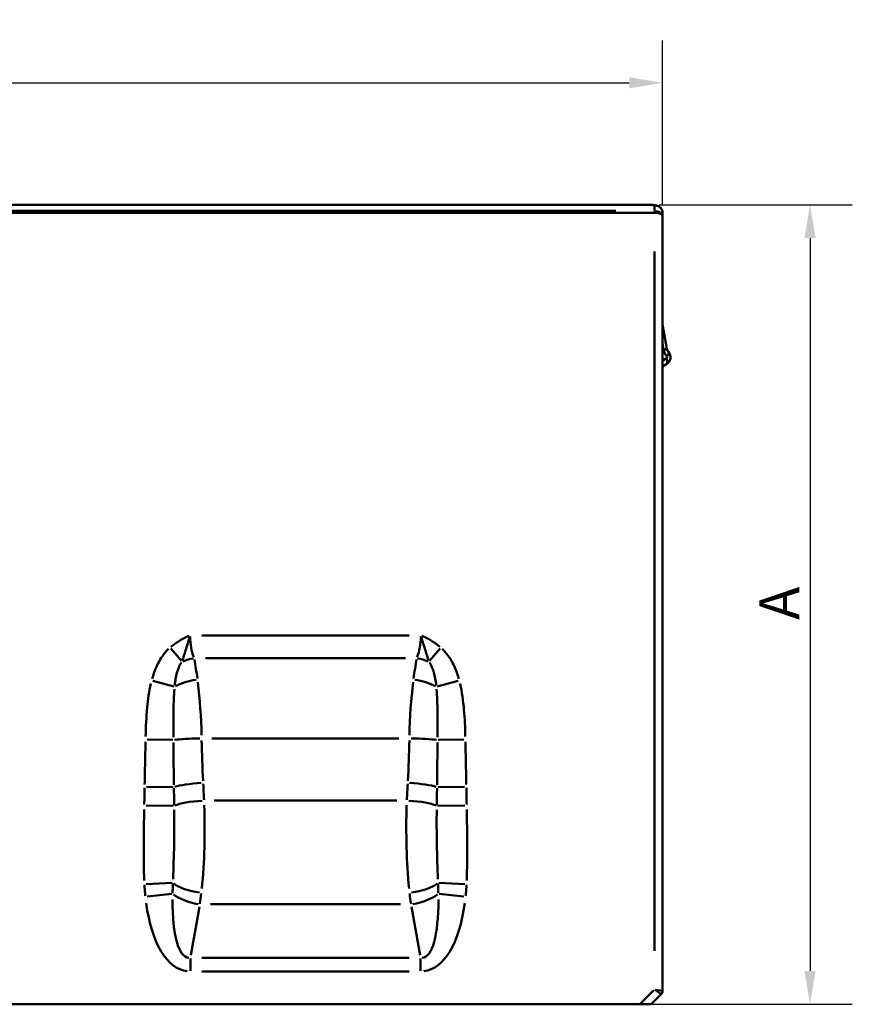
# Model space of a CAD drawing. Units: millimetres. Extents: x 0 to 11298, y 0 to 2970.
# Drawn here: x 1009 to 1321, y 951 to 1320 of the extents above; entities that cross this region are included whole.
import ezdxf

# ---------------------------------------------------------------- set-up
doc = ezdxf.new("R2010")
doc.units = ezdxf.units.MM
doc.header["$LTSCALE"] = 5
for name, color, linetype, lineweight in [('Bemaßungen(DIN)', 7, 'Continuous', 25), ('Sichtbare Kanten(DIN)', 7, 'Continuous', 50), ('Sichtbare tangentiale Kanten(DIN)', 7, 'Continuous', 50)]:
    doc.layers.add(name, color=color, linetype=linetype, lineweight=lineweight)
doc.styles.add('BemaßungstextDataSheet', font='GIL_____.TTF')
doc.dimstyles.new('BemaßungDataSheet', dxfattribs={"dimscale": 5, "dimtxt": 3, "dimasz": 2.5, "dimexe": 3.175, "dimexo": 0.8, "dimgap": 0.8, "dimtad": 1, "dimdec": 0, "dimrnd": 1e-08, "dimtxsty": 'BemaßungstextDataSheet', "dimcen": 0.09, "dimdle": 10, "dimclrd": 256, "dimclre": 256, "dimclrt": 256, "dimadec": 0, "dimazin": 2, "dimtfac": 1.166667, "dimtdec": 1, "dimtmove": 0, "dimatfit": 3, "dimfxl": 1, "dimtolj": 1, "dimtzin": 0, "dimlwd": -1, "dimlwe": -1, "dimarcsym": 0})

# ---------------------------------------------------------------- blocks, each defined once
blk = doc.blocks.new('*D15')
at = {"layer": 'Bemaßungen(DIN)', "transparency": 16777216}
for p, q in [((250, 1250.58), (250, 1312.46)), ((1250, 1250.58), (1250, 1312.46)), ((262.5, 1296.58), (1237.5, 1296.58))]:
    blk.add_line(p, q, dxfattribs=at)
for points in [[(262.5, 1298.66), (262.5, 1294.5), (250, 1296.58)], [(1237.5, 1298.66), (1237.5, 1294.5), (1250, 1296.58)]]:
    blk.add_solid(points, dxfattribs=at)
at = {"layer": 'Defpoints', "color": 0, "transparency": 16777216}
for p in [(1250, 1296.58), (250, 1246.58), (1250, 1246.58)]:
    blk.add_point(p, dxfattribs=at)
at = {"layer": 'Bemaßungen(DIN)', "transparency": 16777216, "insert": (730.67, 1300.58), "char_height": 15, "attachment_point": 7, "style": 'BemaßungstextDataSheet'}
blk.add_mtext('\\A1;1000', dxfattribs=at)
blk = doc.blocks.new('*D17')
at = {"layer": 'Bemaßungen(DIN)', "transparency": 16777216}
for p, q in [((1248.78, 1250.84), (1321.25, 1250.84)), ((1305.37, 1238.34), (1305.37, 963.34)), ((1245.47, 950.84), (1321.25, 950.84))]:
    blk.add_line(p, q, dxfattribs=at)
for points in [[(1303.29, 1238.34), (1307.45, 1238.34), (1305.37, 1250.84)], [(1303.29, 963.34), (1307.45, 963.34), (1305.37, 950.84)]]:
    blk.add_solid(points, dxfattribs=at)
at = {"layer": 'Defpoints', "color": 0, "transparency": 16777216}
for p in [(1244.78, 1250.84), (1241.47, 950.84), (1305.37, 950.84)]:
    blk.add_point(p, dxfattribs=at)
at = {"layer": 'Bemaßungen(DIN)', "transparency": 16777216, "insert": (1301.37, 1090.5), "char_height": 15, "attachment_point": 7, "rotation": 90, "style": 'BemaßungstextDataSheet'}
blk.add_mtext('\\A1; \\fGill Sans MT|b0|i0;\\H15.0000;A', dxfattribs=at)

msp = doc.modelspace()

# ---------------------------------------------------------------- linework, layer by layer
at = {"layer": 'Sichtbare Kanten(DIN)'}
for p, q in [((956.6, 1250.84), (1244.78, 1250.84)), ((1247, 1247.84), (955.93, 1247.84)), ((1250, 1247.79), (1250, 1246.58)), ((1250, 955.87), (1250, 1246.58)), ((1251.66, 1196.81), (1250, 1205.89)), ((1250, 1190.15), (1251.5, 1191.01)), ((1245.71, 950.84), (1249.48, 954.6)), ((253, 950.84), (1241.47, 950.84)), ((1245.71, 950.84), (1241.47, 950.84))]:
    msp.add_line(p, q, dxfattribs=at)
for centre, radius, start, end in [((1250, 1193.61), 3, 300, 41.5961), ((1254.12, 1197.26), 2.5, 190.3281, 221.5961), ((1248.2, 955.87), 1.8, 315, 0)]:
    msp.add_arc(centre, radius, start, end, dxfattribs=at)
msp.add_ellipse((1247, 1246.59), major_axis=(-3, 0), ratio=0.414214, start_param=3.396807, end_param=4.712389, dxfattribs=at)
for points, knots in [([(1245.55, 1250.81), (1245.5, 1250.82), (1245.46, 1250.82), (1245.36, 1250.82), (1245.3, 1250.83), (1245.2, 1250.83), (1245.15, 1250.83), (1245.05, 1250.83), (1244.99, 1250.84), (1244.89, 1250.84), (1244.83, 1250.84), (1244.78, 1250.84)], [-0.07618477, -0.07618477, -0.07618477, -0.07618477, -0.06094781, -0.06094781, -0.04571086, -0.04571086, -0.03047391, -0.03047391, -0.01523695, -0.01523695, 0, 0, 0, 0]), ([(1245.55, 1250.81), (1245.7, 1250.81), (1245.84, 1250.8), (1246.13, 1250.78), (1246.27, 1250.77), (1246.56, 1250.74), (1246.7, 1250.72), (1246.98, 1250.69), (1247.12, 1250.67), (1247.41, 1250.62), (1247.55, 1250.6), (1247.69, 1250.58)], [-1.4844089, -1.4844089, -1.4844089, -1.4844089, -1.4428124, -1.4428124, -1.4012159, -1.4012159, -1.3596194, -1.3596194, -1.3180228, -1.3180228, -1.2764263, -1.2764263, -1.2764263, -1.2764263]), ([(1250, 1247.79), (1250, 1248.06), (1249.97, 1248.33), (1249.82, 1248.85), (1249.71, 1249.1), (1249.42, 1249.55), (1249.25, 1249.75), (1248.85, 1250.1), (1248.63, 1250.24), (1248.17, 1250.46), (1247.93, 1250.53), (1247.69, 1250.58)], [-0.2047956, -0.2047956, -0.2047956, -0.2047956, -0.1724861, -0.1724861, -0.1401766, -0.1401766, -0.1078671, -0.1078671, -0.0755577, -0.0755577, -0.0432482, -0.0432482, -0.0432482, -0.0432482]), ([(1250, 1246.58), (1250, 1246.58), (1250, 1246.59), (1250, 1246.6), (1250, 1246.61), (1250, 1246.71), (1249.97, 1246.8), (1249.92, 1246.89), (1249.91, 1246.9), (1249.91, 1246.91)], [-0.49065338, -0.49065338, -0.49065338, -0.49065338, -0.48929441, -0.48929441, -0.48246333, -0.48246333, -0.41482794, -0.41482794, -0.40756598, -0.40756598, -0.40756598, -0.40756598])]:
    msp.add_open_spline(points, degree=3, knots=knots, dxfattribs=at)
at = {"layer": 'Sichtbare tangentiale Kanten(DIN)'}
for p, q in [((1247, 1248.64), (1247, 1250.48)), ((1232.47, 1248.49), (970.85, 1248.49)), ((1247, 1248.46), (1247, 1247.87)), ((1247, 1233.26), (1247, 970.94)), ((1250.03, 1198.68), (1250.43, 1196.49)), ((1251.43, 1193.13), (1250.08, 1192.35)), ((1077.06, 1089.25), (1154.94, 1089.25)), ((1065.42, 1084.38), (1069.51, 1079.66)), ((1166.59, 1084.38), (1162.5, 1079.66)), ((1153.59, 1080.65), (1078.42, 1080.65)), ((1058.76, 1072.18), (1066.54, 1070.11)), ((1165.46, 1070.11), (1173.25, 1072.18)), ((1056.63, 1050.2), (1066.17, 1050.02)), ((1151.1, 1050.63), (1080.91, 1050.63)), ((1165.83, 1050.02), (1175.38, 1050.2)), ((1056.32, 1032.46), (1066.32, 1032.29)), ((1165.69, 1032.29), (1175.69, 1032.46)), ((1081.77, 1027.26), (1150.24, 1027.26)), ((1056.22, 1025.44), (1066.46, 1025.25)), ((1165.55, 1025.25), (1175.79, 1025.44)), ((1056.22, 995.89), (1065.93, 996.37)), ((1166.08, 996.37), (1175.79, 995.89)), ((1065.81, 992.3), (1056.53, 991.32)), ((1175.48, 991.32), (1166.2, 992.3)), ((1076.18, 987.35), (1073, 969.25)), ((1151.68, 988.35), (1080.32, 988.35)), ((1159.01, 969.25), (1155.83, 987.35)), ((1072.82, 963.44), (1072.82, 968.01)), ((1077.14, 968.25), (1154.87, 968.25)), ((1159.19, 963.44), (1159.19, 968.01)), ((1154.87, 963.18), (1077.14, 963.18)), ((1246.73, 956.09), (1241.75, 951.11)), ((1249.47, 954.61), (1247.2, 956.23)), ((1247.24, 956.33), (1249.99, 955.87))]:
    msp.add_line(p, q, dxfattribs=at)
for centre, radius, start, end in [((1255.37, 1197.26), 5, 191.8915, 220.0327), ((1251.25, 1193.61), 0.5, 305.0798, 36.5163)]:
    msp.add_arc(centre, radius, start, end, dxfattribs=at)
for centre, major_axis, ratio, start_param, end_param in [((1245.4, 1247.82), (0.15, 3), 0.499532, 0.004988, 0.094774), ((1244.66, 1242.84), (8.66, 0), 0.92376, 1.305735, 1.475005), ((1247, 1246.37), (3, 0), 0.707107, 0.320994, 1.505017), ((1249.2, 1196.37), (2.46, 0.45), 0.10296, 5.279484, 6.230359), ((1250.38, 1193.94), (1.87, 1.66), 0.3579, 5.155001, 6.223807), ((1250.25, 1193.18), (1.25, -2.17), 0.447214, 0.065906, 1.25221), ((1082.93, 1089.25), (-0.3, -16), 0.636815, 4.752676, 5.263439), ((1149.08, 1089.25), (-0.3, 16), 0.636815, 4.161339, 4.672102), ((1074.24, 1074.2), (11.71, 2.64), 0.528062, 1.47191, 1.826873), ((1058.1, 1046.25), (-0.36, -64), 0.295717, 2.005436, 2.132902), ((1173.91, 1046.25), (-0.36, 64), 0.295717, 1.008691, 1.136156), ((1157.77, 1074.2), (11.71, -2.64), 0.528062, 1.314719, 1.669683), ((1075.47, 1067.73), (11.85, 1.88), 0.408876, 1.54645, 2.275039), ((1058.1, 1046.25), (-0.36, -64), 0.295717, 1.658874, 1.980488), ((1173.91, 1046.25), (-0.36, 64), 0.295717, 1.161105, 1.482719), ((1156.53, 1067.73), (11.85, -1.88), 0.408876, 0.866554, 1.595142), ((1077.01, 1049.81), (-12, -0.22), 0.068472, 4.764474, 5.724962), ((1154.08, 1064.33), (-1.58, -200), 0.385788, 4.788186, 4.863909), ((1077.93, 1064.33), (-1.58, 200), 0.385788, 4.560869, 4.636592), ((1155, 1049.81), (-12, 0.22), 0.068472, 3.699816, 4.660304), ((1077.61, 1032.09), (11.99, 0.6), 0.151899, 1.621309, 2.666293), ((1154.4, 1032.09), (11.99, -0.6), 0.151899, 0.475299, 1.520284), ((1077.97, 1025.04), (-11.98, -0.62), 0.185097, 4.763592, 5.857961), ((1154.04, 1025.04), (11.98, -0.62), 0.185097, 0.425224, 1.519593), ((1076.92, 996.91), (-11.88, 1.72), 0.35236, 0.562619, 1.566036), ((1155.09, 996.91), (-11.88, -1.72), 0.35236, 1.575557, 2.578973), ((1081.03, 1019.97), (-9.1, -51.7), 0.228574, 5.36789, 6.304502), ((1076.36, 993.42), (11.82, -2.08), 0.417338, 3.797094, 4.733706), ((1059.35, 1015.4), (-0.36, -64), 0.295717, 1.139777, 1.205302), ((1172.66, 1015.4), (-0.36, 64), 0.295717, 1.936291, 2.001816), ((1155.65, 993.42), (11.82, 2.08), 0.417338, 4.691072, 5.627684), ((1150.98, 1019.97), (9.1, -51.7), 0.228574, 6.261868, 7.19848), ((1081.03, 1019.97), (-9.97, -56.64), 0.417338, 5.36789, 6.304502), ((1150.98, 1019.97), (9.97, -56.64), 0.417338, 6.261868, 7.19848)]:
    msp.add_ellipse(centre, major_axis=major_axis, ratio=ratio, start_param=start_param, end_param=end_param, dxfattribs=at)
for points in [[(1244.81, 1250.84), (1244.99, 1250.84), (1245.17, 1250.83), (1245.37, 1250.81)], [(1247.65, 1250.58), (1247.45, 1250.61), (1247.25, 1250.6), (1247.04, 1250.55)]]:
    msp.add_open_spline(points, degree=3, dxfattribs=at)
for points, knots in [([(1247.22, 1250.55), (1247.65, 1250.55), (1248.07, 1250.46), (1248.77, 1250.13), (1249.07, 1249.91), (1249.48, 1249.46), (1249.61, 1249.25), (1249.83, 1248.8), (1249.92, 1248.55), (1249.98, 1248.21), (1249.99, 1248.12), (1249.99, 1248.04)], [0.009698, 0.009698, 0.009698, 0.009698, 0.0688376, 0.0688376, 0.1190684, 0.1190684, 0.1514567, 0.1514567, 0.1842806, 0.1842806, 0.1945273, 0.1945273, 0.1945273, 0.1945273]), ([(1065.52, 1084.94), (1066.54, 1085.8), (1067.63, 1086.58), (1069.4, 1087.66), (1070.05, 1088.01), (1071.24, 1088.61), (1071.78, 1088.85), (1072.33, 1089.08)], [0.0443792, 0.0443792, 0.0443792, 0.0443792, 0.4437917, 0.4437917, 0.6656876, 0.6656876, 0.8432043, 0.8432043, 0.8432043, 0.8432043]), ([(1072.53, 1088.59), (1072.27, 1087.72), (1072.02, 1086.91), (1071.52, 1085.21), (1071.26, 1084.36), (1070.58, 1082.14), (1070.19, 1080.92), (1069.83, 1079.8)], [-0.8432043, -0.8432043, -0.8432043, -0.8432043, -0.6656876, -0.6656876, -0.4437917, -0.4437917, -0.0443792, -0.0443792, -0.0443792, -0.0443792]), ([(1162.18, 1079.8), (1161.82, 1080.92), (1161.43, 1082.14), (1160.75, 1084.36), (1160.49, 1085.21), (1159.98, 1086.91), (1159.74, 1087.72), (1159.48, 1088.59)], [-0.840876, -0.840876, -0.840876, -0.840876, -0.4414634, -0.4414634, -0.2195675, -0.2195675, -0.0420508, -0.0420508, -0.0420508, -0.0420508]), ([(1159.68, 1089.08), (1160.23, 1088.85), (1160.77, 1088.61), (1161.96, 1088.01), (1162.61, 1087.66), (1164.38, 1086.58), (1165.47, 1085.8), (1166.49, 1084.94)], [0.0420508, 0.0420508, 0.0420508, 0.0420508, 0.2195675, 0.2195675, 0.4414634, 0.4414634, 0.840876, 0.840876, 0.840876, 0.840876]), ([(1058.47, 1073), (1058.76, 1074.02), (1059.09, 1075.03), (1060.21, 1077.93), (1061.13, 1079.76), (1062.99, 1082.42), (1063.77, 1083.35), (1064.65, 1084.17)], [-1.364203, -1.364203, -1.364203, -1.364203, -1.045061, -1.045061, -0.433474, -0.433474, -0.0718, -0.0718, -0.0718, -0.0718]), ([(1167.36, 1084.17), (1168.92, 1082.69), (1170.18, 1080.91), (1172.19, 1077.1), (1172.95, 1075.07), (1173.54, 1073)], [0.071795, 0.071795, 0.071795, 0.071795, 0.71795, 0.71795, 1.364105, 1.364105, 1.364105, 1.364105]), ([(1069.46, 1079.1), (1069.06, 1078.52), (1068.72, 1077.86), (1067.91, 1075.91), (1067.55, 1074.52), (1067.14, 1072.23), (1067.03, 1071.42), (1066.94, 1070.59)], [0.0718, 0.0718, 0.0718, 0.0718, 0.433474, 0.433474, 1.045061, 1.045061, 1.364203, 1.364203, 1.364203, 1.364203]), ([(1165.07, 1070.59), (1164.88, 1072.28), (1164.61, 1073.88), (1163.8, 1076.77), (1163.26, 1078.07), (1162.54, 1079.1)], [-1.364105, -1.364105, -1.364105, -1.364105, -0.71795, -0.71795, -0.071795, -0.071795, -0.071795, -0.071795]), ([(1056.01, 1051.33), (1056.1, 1054.94), (1056.25, 1058.55), (1056.87, 1065.2), (1057.29, 1068.25), (1058.01, 1071.23)], [-2.115038, -2.115038, -2.115038, -2.115038, -1.03145, -1.03145, -0.111318, -0.111318, -0.111318, -0.111318]), ([(1066.79, 1069.12), (1066.59, 1066.64), (1066.52, 1063.98), (1066.47, 1057.96), (1066.5, 1054.55), (1066.5, 1051.08)], [0.111318, 0.111318, 0.111318, 0.111318, 1.03145, 1.03145, 2.115038, 2.115038, 2.115038, 2.115038]), ([(1165.51, 1051.08), (1165.51, 1054.28), (1165.53, 1057.44), (1165.5, 1063.51), (1165.44, 1066.42), (1165.21, 1069.12)], [0.111318, 0.111318, 0.111318, 0.111318, 1.113178, 1.113178, 2.115038, 2.115038, 2.115038, 2.115038]), ([(1174, 1071.23), (1174.78, 1067.98), (1175.21, 1064.66), (1175.78, 1058), (1175.92, 1054.66), (1175.99, 1051.33)], [-2.115038, -2.115038, -2.115038, -2.115038, -1.113178, -1.113178, -0.111318, -0.111318, -0.111318, -0.111318]), ([(1055.64, 1033.36), (1055.69, 1036.05), (1055.75, 1038.73), (1055.86, 1044.06), (1055.92, 1046.69), (1055.97, 1049.33)], [-1.685543, -1.685543, -1.685543, -1.685543, -0.879402, -0.879402, -0.088713, -0.088713, -0.088713, -0.088713]), ([(1176.04, 1049.33), (1176.09, 1046.69), (1176.15, 1044.06), (1176.26, 1038.73), (1176.32, 1036.05), (1176.37, 1033.36)], [0.088713, 0.088713, 0.088713, 0.088713, 0.879402, 0.879402, 1.685543, 1.685543, 1.685543, 1.685543]), ([(1066.5, 1049.12), (1066.5, 1046.47), (1066.51, 1043.82), (1066.54, 1038.5), (1066.56, 1035.82), (1066.6, 1033.16)], [0.088713, 0.088713, 0.088713, 0.088713, 0.879402, 0.879402, 1.685543, 1.685543, 1.685543, 1.685543]), ([(1165.4, 1033.16), (1165.44, 1035.82), (1165.47, 1038.5), (1165.5, 1043.82), (1165.51, 1046.47), (1165.51, 1049.12)], [-1.685543, -1.685543, -1.685543, -1.685543, -0.879402, -0.879402, -0.088713, -0.088713, -0.088713, -0.088713]), ([(1055.5, 1025.81), (1055.52, 1026.86), (1055.54, 1027.92), (1055.58, 1030.03), (1055.6, 1031.07), (1055.62, 1032.12)], [-0.6667425, -0.6667425, -0.6667425, -0.6667425, -0.3497374, -0.3497374, -0.0350917, -0.0350917, -0.0350917, -0.0350917]), ([(1066.62, 1031.93), (1066.64, 1030.87), (1066.66, 1029.82), (1066.69, 1027.71), (1066.71, 1026.65), (1066.72, 1025.6)], [0.0350917, 0.0350917, 0.0350917, 0.0350917, 0.3497374, 0.3497374, 0.6667425, 0.6667425, 0.6667425, 0.6667425]), ([(1077.63, 1033.58), (1077.68, 1032.58), (1077.73, 1031.58), (1077.84, 1029.58), (1077.9, 1028.59), (1077.95, 1027.59)], [-0.6803679, -0.6803679, -0.6803679, -0.6803679, -0.3580884, -0.3580884, -0.0358088, -0.0358088, -0.0358088, -0.0358088]), ([(1154.06, 1027.59), (1154.11, 1028.59), (1154.17, 1029.58), (1154.27, 1031.58), (1154.33, 1032.58), (1154.38, 1033.58)], [-0.6803679, -0.6803679, -0.6803679, -0.6803679, -0.3580884, -0.3580884, -0.0358088, -0.0358088, -0.0358088, -0.0358088]), ([(1165.28, 1025.6), (1165.3, 1026.65), (1165.32, 1027.71), (1165.35, 1029.82), (1165.37, 1030.87), (1165.39, 1031.93)], [-0.6667425, -0.6667425, -0.6667425, -0.6667425, -0.3497374, -0.3497374, -0.0350917, -0.0350917, -0.0350917, -0.0350917]), ([(1176.39, 1032.12), (1176.41, 1031.07), (1176.43, 1030.03), (1176.47, 1027.92), (1176.49, 1026.86), (1176.51, 1025.81)], [0.0350917, 0.0350917, 0.0350917, 0.0350917, 0.3497374, 0.3497374, 0.6667425, 0.6667425, 0.6667425, 0.6667425]), ([(1055.5, 997.33), (1055.31, 1001.86), (1055.31, 1006.39), (1055.35, 1015.27), (1055.39, 1019.62), (1055.47, 1023.98)], [-2.812759, -2.812759, -2.812759, -2.812759, -1.45437, -1.45437, -0.14804, -0.14804, -0.14804, -0.14804]), ([(1066.75, 1023.79), (1066.8, 1019.49), (1066.77, 1015.15), (1066.61, 1006.41), (1066.46, 1001.99), (1066.29, 997.76)], [0.14804, 0.14804, 0.14804, 0.14804, 1.45437, 1.45437, 2.812759, 2.812759, 2.812759, 2.812759]), ([(1078.03, 1025.53), (1078.21, 1020.31), (1078.2, 1014.98), (1077.91, 1004.44), (1077.62, 999.24), (1077.1, 994.28)], [0.143263, 0.143263, 0.143263, 0.143263, 1.432626, 1.432626, 2.721989, 2.721989, 2.721989, 2.721989]), ([(1154.91, 994.28), (1154.39, 999.24), (1154.1, 1004.44), (1153.81, 1014.98), (1153.8, 1020.31), (1153.97, 1025.53)], [0.143263, 0.143263, 0.143263, 0.143263, 1.432626, 1.432626, 2.721989, 2.721989, 2.721989, 2.721989]), ([(1165.71, 997.76), (1165.55, 1001.99), (1165.4, 1006.41), (1165.24, 1015.15), (1165.21, 1019.49), (1165.26, 1023.79)], [-2.812759, -2.812759, -2.812759, -2.812759, -1.45437, -1.45437, -0.14804, -0.14804, -0.14804, -0.14804]), ([(1176.54, 1023.98), (1176.62, 1019.62), (1176.66, 1015.27), (1176.7, 1006.39), (1176.69, 1001.86), (1176.51, 997.33)], [0.14804, 0.14804, 0.14804, 0.14804, 1.45437, 1.45437, 2.812759, 2.812759, 2.812759, 2.812759]), ([(1055.89, 991.48), (1055.81, 992.19), (1055.75, 992.9), (1055.65, 994.28), (1055.61, 994.95), (1055.57, 995.62)], [-0.4385104, -0.4385104, -0.4385104, -0.4385104, -0.2248115, -0.2248115, -0.0230795, -0.0230795, -0.0230795, -0.0230795]), ([(1066.23, 996.17), (1066.21, 995.57), (1066.19, 994.97), (1066.16, 993.76), (1066.15, 993.14), (1066.14, 992.53)], [0.0230795, 0.0230795, 0.0230795, 0.0230795, 0.2248115, 0.2248115, 0.4385104, 0.4385104, 0.4385104, 0.4385104]), ([(1165.87, 992.53), (1165.86, 993.14), (1165.85, 993.76), (1165.82, 994.97), (1165.8, 995.57), (1165.78, 996.17)], [-0.4385104, -0.4385104, -0.4385104, -0.4385104, -0.2248115, -0.2248115, -0.0230795, -0.0230795, -0.0230795, -0.0230795]), ([(1176.43, 995.62), (1176.4, 994.95), (1176.36, 994.28), (1176.26, 992.9), (1176.19, 992.19), (1176.12, 991.48)], [0.0230795, 0.0230795, 0.0230795, 0.0230795, 0.2248115, 0.2248115, 0.4385104, 0.4385104, 0.4385104, 0.4385104])]:
    msp.add_open_spline(points, degree=3, knots=knots, dxfattribs=at)

# ---------------------------------------------------------------- dimensions: what is measured, and where the dimension line sits
at = {"layer": 'Bemaßungen(DIN)'}
dim = msp.add_linear_dim(base=(1250, 1296.58), p1=(250, 1246.58), p2=(1250, 1246.58), angle=180, dimstyle='BemaßungDataSheet', override={"dimgap": 0.8, "dimdec": 0, "dimtol": 0, "dimlim": 0, "dimtp": 0, "dimtm": 0, "dimtdec": 1, "dimtofl": 0, "dimatfit": 1}, dxfattribs=at)
dim.commit()
dim.dimension.update_dxf_attribs({"geometry": '*D15', "text_midpoint": (750, 1296.58), "dimtype": 160})
dim = msp.add_linear_dim(base=(1305.37, 950.84), p1=(1244.78, 1250.84), p2=(1241.47, 950.84), angle=270, text=' \\fGill Sans MT|b0|i0;\\H15.0000;A', dimstyle='BemaßungDataSheet', override={"dimgap": 0.8, "dimdec": 0, "dimtol": 0, "dimlim": 0, "dimtp": 0, "dimtm": 0, "dimtdec": 1, "dimtofl": 0, "dimatfit": 1}, dxfattribs=at)
dim.commit()
dim.dimension.update_dxf_attribs({"geometry": '*D17', "text_midpoint": (1305.37, 1100.84), "dimtype": 160})

doc.saveas('drawing.dxf')
